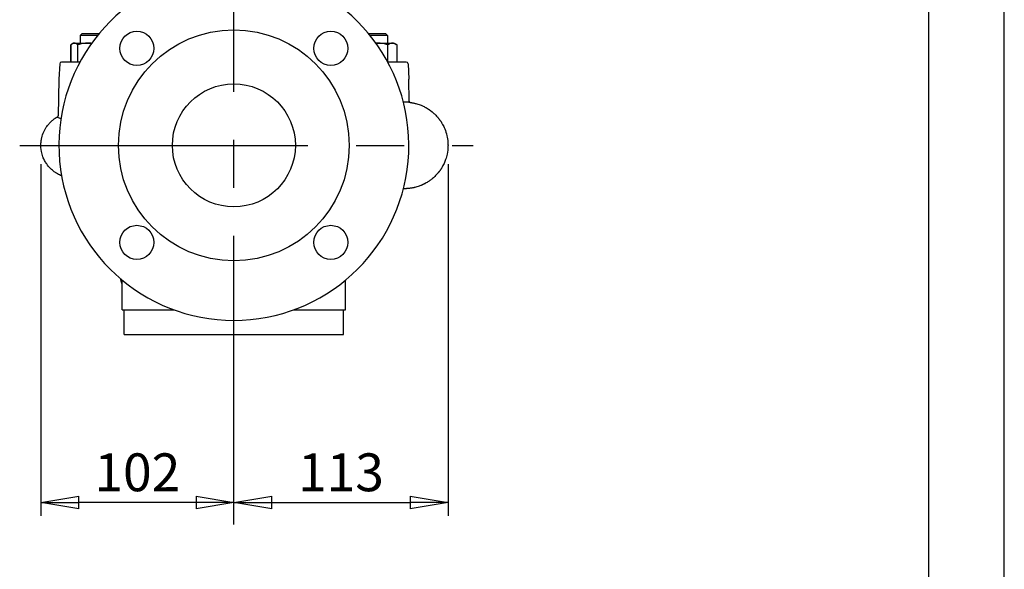
# Model space of a CAD drawing. Extents: x 0 to 210, y 0 to 297.
# Drawn here: x 145 to 210, y 123 to 159 of the extents above; entities that cross this region are included whole.
import ezdxf

# ---------------------------------------------------------------- set-up
doc = ezdxf.new("R2010")
doc.units = 0
doc.linetypes.add('CENTER2', pattern=[28.575, 19.05, -3.175, 3.175, -3.175])
doc.layers.get('0').update_dxf_attribs({"color": 3, "linetype": 'CONTINUOUS'})
doc.layers.get('DEFPOINTS').update_dxf_attribs({"linetype": 'CONTINUOUS'})
doc.layers.add('1', color=3, linetype='CONTINUOUS')
doc.styles.add('MIRCO', font='txt')
doc.dimstyles.new('MIRCO', dxfattribs={"dimtxt": 2.5, "dimasz": 2.5, "dimexe": 0.875, "dimexo": 1, "dimgap": 0.75, "dimtad": 1, "dimzin": 12, "dimtxsty": 'MIRCO', "dimblk": 'CLOSED', "dimcen": 0.09, "dimclrt": 7, "dimazin": 3, "dimtfac": 0.8, "dimtdec": 3, "dimtmove": 0, "dimatfit": 3, "dimtolj": 1})

# ---------------------------------------------------------------- blocks, each defined once
blk = doc.blocks.new('_CLOSED')
at = {"color": 0, "linetype": 'BYBLOCK'}
for p, q in [((-1, 0.166667), (0, 0)), ((-1, 0.166667), (-1, -0.166667)), ((0, 0), (-1, -0.166667)), ((0, 0), (-1, 0))]:
    blk.add_line(p, q, dxfattribs=at)
blk = doc.blocks.new('*D15')
at = {"layer": '1', "color": 0, "linetype": 'CONTINUOUS'}
for p, q in [((146.34, 149.364), (146.34, 126.141)), ((159.091, 126.828), (159.091, 127.891)), ((156.591, 127.016), (148.84, 127.016))]:
    blk.add_line(p, q, dxfattribs=at)
at = {"layer": 'DEFPOINTS', "color": 0}
for p in [(146.34, 150.614), (146.34, 127.016), (159.091, 125.578)]:
    blk.add_point(p, dxfattribs=at)
at = {"layer": '1', "color": 0, "xscale": 2.5, "yscale": 2.5, "zscale": 2.5, "rotation": 180}
blk.add_blockref('_CLOSED', (146.34, 127.016), dxfattribs=at)
at = {"layer": '1', "color": 0, "xscale": 2.5, "yscale": 2.5, "zscale": 2.5}
blk.add_blockref('_CLOSED', (159.091, 127.016), dxfattribs=at)
at = {"layer": '1', "color": 7, "insert": (152.715, 129.016), "char_height": 2.5, "attachment_point": 5, "style": 'MIRCO'}
blk.add_mtext('\\A1;102', dxfattribs=at)
blk = doc.blocks.new('*D16')
at = {"layer": '1', "color": 0, "linetype": 'CONTINUOUS'}
for p, q in [((173.241, 149.364), (173.241, 126.141)), ((159.091, 126.828), (159.091, 127.891)), ((161.591, 127.016), (170.741, 127.016))]:
    blk.add_line(p, q, dxfattribs=at)
at = {"layer": 'DEFPOINTS', "color": 0}
for p in [(173.241, 150.614), (173.241, 127.016), (159.091, 125.578)]:
    blk.add_point(p, dxfattribs=at)
at = {"layer": '1', "color": 0, "xscale": 2.5, "yscale": 2.5, "zscale": 2.5, "rotation": 180}
blk.add_blockref('_CLOSED', (159.091, 127.016), dxfattribs=at)
at = {"layer": '1', "color": 0, "xscale": 2.5, "yscale": 2.5, "zscale": 2.5}
blk.add_blockref('_CLOSED', (173.241, 127.016), dxfattribs=at)
at = {"layer": '1', "color": 7, "insert": (166.166, 129.016), "char_height": 2.5, "attachment_point": 5, "style": 'MIRCO'}
blk.add_mtext('\\A1;113', dxfattribs=at)

msp = doc.modelspace()

# ---------------------------------------------------------------- linework, layer by layer
at = {"layer": '1', "color": 4, "linetype": 'CONTINUOUS'}
msp.add_line((210, 0), (210, 297), dxfattribs=at)
at = {"layer": '1', "color": 6, "linetype": 'CONTINUOUS'}
msp.add_line((205, 292), (205, 5), dxfattribs=at)
at = {"layer": '1', "color": 1, "linetype": 'CENTER2'}
for p, q in [((159.0909, 125.5781), (159.0909, 187.069)), ((144.9392, 150.6145), (174.8948, 150.6145))]:
    msp.add_line(p, q, dxfattribs=at)
at = {"layer": '1', "color": 134, "linetype": 'CONTINUOUS'}
for p, q in [((148.9289, 157.8645), (149.0539, 157.9895)), ((149.1485, 157.8645), (148.9289, 157.8645)), ((148.9289, 157.8645), (148.9289, 157.3645)), ((149.2369, 157.9895), (149.0539, 157.9895)), ((150.0837, 157.8645), (149.1485, 157.8645)), ((150.1858, 157.9895), (149.2369, 157.9895)), ((169.1279, 157.9895), (167.996, 157.9895)), ((169.2529, 157.8645), (168.098, 157.8645)), ((169.2529, 157.8645), (169.1279, 157.9895)), ((169.2529, 157.8645), (169.2529, 157.3645)), ((148.311, 156.1145), (148.311, 157.2584)), ((148.3328, 156.1145), (148.3328, 157.2584)), ((148.4229, 157.325), (148.3576, 157.2873)), ((148.4914, 157.3645), (148.4229, 157.325)), ((148.4914, 157.3645), (148.5561, 157.3645)), ((148.5561, 157.3645), (149.4523, 157.3645)), ((148.7793, 156.1145), (148.7793, 157.2584)), ((149.4523, 157.3645), (149.7032, 157.3645)), ((168.4786, 157.3645), (168.5857, 157.3645)), ((168.5857, 157.3645), (169.5702, 157.3645)), ((169.2697, 156.1145), (169.2697, 157.2584)), ((169.5702, 157.3645), (169.6904, 157.3645)), ((169.6904, 157.3645), (169.8241, 157.2873)), ((169.8708, 156.1145), (169.8708, 157.2584))]:
    msp.add_line(p, q, dxfattribs=at)
at = {"layer": '1', "color": 9, "linetype": 'CONTINUOUS'}
for p, q in [((147.5811, 155.996), (147.5284, 154.9895)), ((148.6176, 156.1145), (147.706, 156.1145)), ((148.7793, 156.1145), (148.6176, 156.1145)), ((148.8357, 156.1145), (148.7793, 156.1145)), ((148.9203, 156.1145), (148.8357, 156.1145)), ((169.6531, 156.1145), (169.2615, 156.1145)), ((169.8708, 156.1145), (169.6531, 156.1145)), ((170.4758, 156.1145), (169.8708, 156.1145)), ((170.6006, 155.996), (170.6534, 154.9895)), ((147.5284, 154.9895), (147.4859, 152.5584)), ((170.6788, 153.5318), (170.6534, 154.9895)), ((147.4718, 152.5188), (147.4683, 152.5166)), ((151.7159, 139.7395), (151.7159, 141.7094)), ((166.4659, 139.7395), (166.4659, 141.7094)), ((151.7159, 139.7395), (155.1633, 139.7395)), ((151.8409, 138.1145), (151.8409, 139.7395)), ((163.0184, 139.7395), (166.4659, 139.7395)), ((166.3409, 138.1145), (166.3409, 139.7395)), ((151.8409, 138.1145), (152.7284, 138.1145)), ((152.7284, 138.1145), (166.3409, 138.1145))]:
    msp.add_line(p, q, dxfattribs=at)
for centre, radius in [((159.0909, 150.6145), 7.625), ((152.6827, 157.0226), 1.125), ((165.499, 157.0226), 1.125), ((159.0909, 150.6145), 4.0625), ((152.6827, 144.2063), 1.125), ((165.499, 144.2063), 1.125)]:
    msp.add_circle(centre, radius, dxfattribs=at)
for centre, radius, start, end in [((159.0909, 150.6145), 11.5625, 100.332396, 79.667604), ((147.706, 155.9895), 0.125, 90, 177), ((170.4758, 155.9895), 0.125, 3, 90), ((170.7606, 153.5307), 0.0818, 179.218814, 253.8981), ((147.4313, 152.5568), 0.0547, 312.608564, 1.719796)]:
    msp.add_arc(centre, radius, start, end, dxfattribs=at)
at = {"layer": '1', "color": 134, "linetype": 'CONTINUOUS'}
for centre, radius, start, end in [((148.8255, 156.479), 0.9339, 120.060216, 123.426148), ((148.9071, 156.1053), 1.2981, 114.769204, 117.339273), ((149.451, 155.3337), 2.0308, 83.161394, 89.96406), ((168.586, 155.3054), 2.0591, 90.006753, 92.935749)]:
    msp.add_arc(centre, radius, start, end, dxfattribs=at)
for points, knots in [([(148.5561, 157.3645), (148.5378, 157.3645), (148.5003, 157.3597), (148.4253, 157.3314), (148.3694, 157.2908), (148.3328, 157.2584)], [0, 0, 0, 0, 1.3445012, 2.7624718, 5.5688385, 5.5688385, 5.5688385, 5.5688385]), ([(148.7793, 157.2584), (148.7411, 157.2923), (148.683, 157.3341), (148.6078, 157.3605), (148.5721, 157.3645), (148.5561, 157.3645)], [0, 0, 0, 0, 2.9333783, 4.3870067, 5.568831, 5.568831, 5.568831, 5.568831]), ([(149.4523, 157.3645), (149.3973, 157.3645), (149.2843, 157.3597), (149.0581, 157.3314), (148.8895, 157.2908), (148.7793, 157.2584)], [0, 0, 0, 0, 1.3445012, 2.7624718, 5.5688385, 5.5688385, 5.5688385, 5.5688385]), ([(169.2697, 157.2584), (169.1577, 157.2908), (168.9864, 157.3314), (168.7565, 157.3597), (168.6416, 157.3645), (168.5857, 157.3645)], [0, 0, 0, 0, 2.8063668, 4.2243373, 5.5688385, 5.5688385, 5.5688385, 5.5688385]), ([(169.5702, 157.3645), (169.5457, 157.3645), (169.4952, 157.3597), (169.3942, 157.3314), (169.3189, 157.2908), (169.2697, 157.2584)], [0, 0, 0, 0, 1.3445012, 2.7624718, 5.5688385, 5.5688385, 5.5688385, 5.5688385]), ([(169.8708, 157.2584), (169.8193, 157.2923), (169.7411, 157.3341), (169.6399, 157.3605), (169.5918, 157.3645), (169.5702, 157.3645)], [0, 0, 0, 0, 2.9333783, 4.3870067, 5.568831, 5.568831, 5.568831, 5.568831])]:
    msp.add_open_spline(points, degree=3, knots=knots, dxfattribs=at)
at = {"layer": '1', "color": 9, "linetype": 'CONTINUOUS'}
for points, knots in [([(170.7379, 153.452), (170.7654, 153.4483), (170.8112, 153.4416), (170.8801, 153.4297), (170.943, 153.4176), (171.0216, 153.4007), (171.1277, 153.3743), (171.2592, 153.3358), (171.4202, 153.2791), (171.577, 153.2122), (171.6985, 153.1516), (171.7671, 153.1143), (171.8048, 153.0929), (171.8318, 153.0772), (171.8587, 153.0612), (171.8854, 153.0449), (171.9119, 153.0284), (171.9382, 153.0115), (171.9643, 152.9943), (171.9902, 152.9769), (172.016, 152.9592), (172.0415, 152.9412), (172.0669, 152.923), (172.092, 152.9044), (172.1169, 152.8856), (172.1417, 152.8665), (172.1662, 152.8472), (172.1957, 152.8234), (172.2695, 152.762), (172.3709, 152.6697), (172.4662, 152.5713), (172.5236, 152.5077), (172.5572, 152.4689), (172.5902, 152.4295), (172.6225, 152.3896), (172.6541, 152.3491), (172.6849, 152.308), (172.7149, 152.2664), (172.7446, 152.2237), (172.7738, 152.18), (172.8026, 152.1352), (172.8398, 152.0749), (172.893, 151.9827), (172.9582, 151.8567), (173.0673, 151.6137), (173.1762, 151.2736), (173.2352, 150.8853), (173.2472, 150.4747), (173.2034, 150.0828), (173.0982, 149.7036), (172.9979, 149.455), (172.9269, 149.3109), (172.8844, 149.2324), (172.8581, 149.1858), (172.8309, 149.1397), (172.8028, 149.0941), (172.7739, 149.049), (172.7441, 149.0045), (172.7136, 148.9606), (172.6822, 148.9174), (172.6501, 148.8747), (172.6171, 148.8326), (172.5834, 148.7912), (172.5489, 148.7504), (172.4667, 148.6566), (172.3293, 148.5168), (172.1393, 148.3564), (171.9807, 148.2438), (171.8467, 148.1594), (171.7548, 148.1073), (171.6767, 148.0667), (171.6372, 148.0471), (171.6055, 148.0319), (171.5735, 148.0169), (171.5333, 147.9988), (171.4846, 147.9779), (171.4179, 147.9507), (171.3184, 147.9134), (171.1915, 147.8724), (171.0705, 147.8399), (170.9933, 147.8222), (170.9509, 147.8132), (170.9286, 147.8087), (170.8984, 147.8028), (170.8412, 147.7924), (170.7675, 147.7808), (170.7059, 147.7727), (170.6664, 147.7681), (170.6124, 147.7622), (170.5462, 147.7562), (170.4895, 147.752), (170.4213, 147.7475), (170.3622, 147.7442), (170.308, 147.7415), (170.2906, 147.7407)], [0, 0, 0, 0, 1.2511047, 1.8784034, 2.446777, 3.3092875, 4.2581887, 5.4445213, 6.8643283, 8.5252431, 9.6196132, 10.1644845, 10.416643, 10.6688117, 10.9205725, 11.1723412, 11.4237738, 11.6752125, 11.9263725, 12.1775371, 12.4284693, 12.6794048, 12.9301454, 13.1808885, 13.4314674, 13.6820479, 13.9324889, 14.182931, 14.5948684, 16.2413727, 17.4753032, 17.886457, 18.2976086, 18.7086666, 19.1197224, 19.530704, 19.9416833, 20.3526031, 20.7635206, 21.1891486, 21.6147743, 22.0403602, 22.8914973, 24.1681026, 25.4446099, 29.2835455, 32.7065601, 34.846464, 39.1305215, 42.1292043, 44.2708766, 45.5559642, 45.9843563, 46.4127501, 46.8411736, 47.2695991, 47.6980631, 48.1265292, 48.5540462, 48.9815655, 49.4091476, 49.8367321, 50.2643967, 50.6920637, 51.1198051, 53.2595623, 55.3964034, 57.0912054, 57.9406373, 59.2188328, 59.6464042, 60.074981, 60.2898886, 60.5047789, 60.9360564, 61.3691449, 61.8043666, 62.707951, 64.008269, 65.1869457, 66.0373488, 66.2627922, 66.4942831, 66.7350222, 67.2437685, 68.4298784, 69.5694783, 70.1213956, 70.5326401, 72.6742924, 74.6928536, 75.2010315, 78.5819702, 80.1675254, 80.1675254, 80.1675254, 80.1675254]), ([(147.7053, 148.5996), (147.6831, 148.6086), (147.6189, 148.6357), (147.5079, 148.6889), (147.369, 148.7676), (147.1873, 148.8895), (146.9565, 149.0861), (146.7424, 149.3419), (146.5803, 149.6108), (146.4587, 149.8839), (146.351, 150.2677), (146.3273, 150.6578), (146.3657, 150.9638), (146.4184, 151.2134), (146.4968, 151.443), (146.6179, 151.6823), (146.7176, 151.841), (146.8301, 151.9908), (146.936, 152.1097), (147.0396, 152.2103), (147.1175, 152.2782), (147.1883, 152.3346), (147.2403, 152.3731), (147.2828, 152.4028), (147.3151, 152.4245), (147.3479, 152.4458), (147.3812, 152.4665), (147.4146, 152.4864), (147.4416, 152.5022), (147.4591, 152.5114), (147.467, 152.5166), (147.4698, 152.5179)], [66.5343044, 66.5343044, 66.5343044, 66.5343044, 67.2428586, 68.5411291, 69.8687796, 71.3602354, 74.018438, 77.2647369, 79.3937614, 81.5663988, 84.4393386, 88.9336995, 90.8650492, 91.8314443, 95.0559286, 96.6672924, 98.2762534, 99.5673631, 101.1890128, 102.131877, 103.0812883, 103.719214, 104.3625166, 104.686662, 105.012805, 105.3412558, 105.6723732, 106.0065908, 106.3442701, 106.4594321, 106.550958, 106.550958, 106.550958, 106.550958]), ([(151.7159, 141.437), (151.7138, 141.4417), (151.6948, 141.4844), (151.6644, 141.5632), (151.637, 141.6676), (151.6261, 141.7417), (151.6233, 141.777), (151.6227, 141.7874)], [6.9697704, 6.9697704, 6.9697704, 6.9697704, 7.1752144, 8.8533701, 10.2952852, 11.2331026, 11.6290001, 11.6290001, 11.6290001, 11.6290001])]:
    msp.add_open_spline(points, degree=3, knots=knots, dxfattribs=at)
at = {"layer": '1', "color": 3, "linetype": 'CONTINUOUS'}
for points, knots in [([(170.7379, 153.452), (170.7256, 153.4536), (170.6878, 153.4564), (170.5926, 153.4595), (170.4627, 153.4621), (170.3539, 153.4641), (170.2965, 153.4651)], [51.7334512, 51.7334512, 51.7334512, 51.7334512, 57.1354781, 62.5303086, 67.9251391, 72.8945867, 72.8945867, 72.8945867, 72.8945867]), ([(147.6635, 152.3769), (147.6242, 152.3872), (147.5328, 152.4144), (147.4444, 152.4567), (147.435, 152.4922), (147.4592, 152.5115), (147.4682, 152.5167)], [28.6112348, 28.6112348, 28.6112348, 28.6112348, 33.4860185, 41.6809478, 49.9986854, 53.2219009, 53.2219009, 53.2219009, 53.2219009])]:
    msp.add_open_spline(points, degree=3, knots=knots, dxfattribs=at)

# ---------------------------------------------------------------- dimensions: what is measured, and where the dimension line sits
for base, p2, override, picture, middle in [((146.34, 127.0163), (146.34, 150.6145), {"dimexo": 1.25, "dimjust": 0, "dimlfac": 8, "dimrnd": 1, "dimpost": '', "dimse1": 0, "dimse2": 0, "dimtmove": 0}, '*D15', (152.7154, 127.0163)), ((173.2409, 127.0163), (173.2409, 150.6145), {"dimexo": 1.25, "dimlfac": 8, "dimrnd": 1, "dimpost": '', "dimtmove": 0}, '*D16', (166.1659, 127.0163))]:
    dim = msp.add_linear_dim(base=base, p1=(159.0909, 125.5781), p2=p2, dimstyle='MIRCO', override=override, dxfattribs=at)
    dim.commit()
    dim.dimension.update_dxf_attribs({"geometry": picture, "text_midpoint": middle, "dimtype": 160})

doc.saveas('drawing.dxf')
